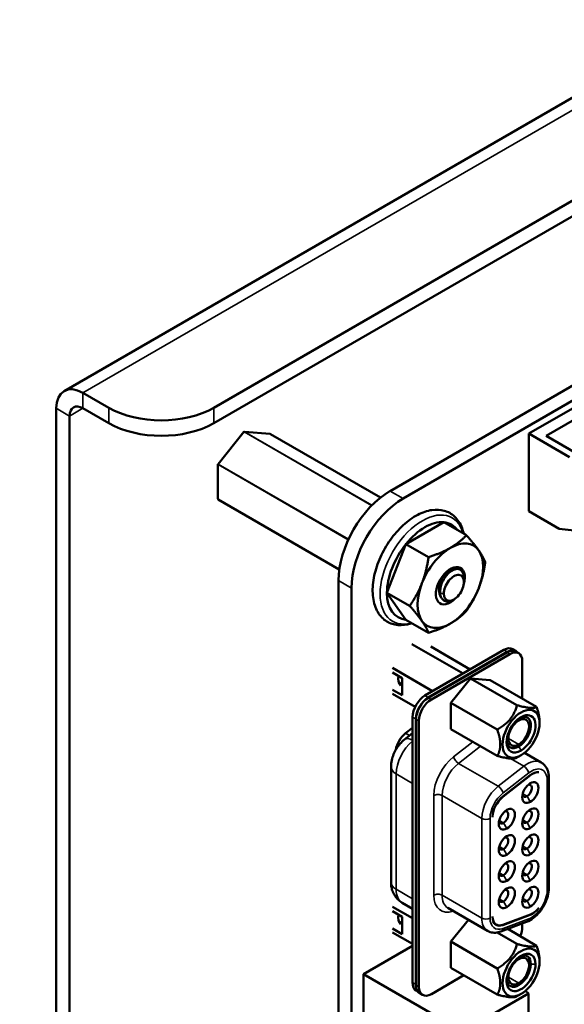
# Model space of a CAD drawing. Units: inches. Extents: x 3 to 151, y 2 to 117.
# Drawn here: x 50 to 53, y 96 to 102 of the extents above; entities that cross this region are included whole.
import ezdxf

# ---------------------------------------------------------------- set-up
doc = ezdxf.new("R2010")
doc.units = ezdxf.units.IN
doc.header["$LTSCALE"] = 7
doc.header["$MEASUREMENT"] = 0
for name, color, linetype, lineweight in [('Symbol (ANSI)', 7, 'Continuous', 25), ('Visible (ANSI)', 7, 'Continuous', 50), ('Visible Narrow (ANSI)', 7, 'Continuous', 35)]:
    doc.layers.add(name, color=color, linetype=linetype, lineweight=lineweight)
doc.styles.add('Note Text (ANSI)', font='tahoma.ttf')

msp = doc.modelspace()

# ---------------------------------------------------------------- linework, layer by layer
at = {"layer": 'Visible (ANSI)'}
for p, q in [((50.3451, 99.9217), (60.9877, 106.0662)), ((51.2271, 99.8228), (61.0711, 105.5062)), ((51.2271, 99.7321), (61.0711, 105.4155)), ((52.266, 99.333), (60.8179, 104.2705)), ((52.3427, 99.2888), (60.8946, 104.2262)), ((53.8259, 100.0994), (53.0834, 99.6707)), ((50.4562, 99.9107), (50.6084, 99.8228)), ((50.2991, 99.8199), (50.2991, 88.2132)), ((50.4562, 99.8199), (50.6084, 99.7321)), ((50.3776, 99.7746), (50.3776, 88.1679)), ((53.1855, 99.6582), (53.3526, 99.7547)), ((51.2522, 99.4917), (51.4044, 99.6811)), ((51.4075, 99.6824), (51.5597, 99.6688)), ((52.2092, 99.2941), (51.5611, 99.6683)), ((53.0834, 99.6707), (53.3235, 99.5321)), ((53.0834, 99.6707), (53.0834, 99.2135)), ((53.3588, 99.5582), (53.1855, 99.6582)), ((51.2515, 99.2866), (51.2515, 99.4895)), ((51.9665, 98.8717), (51.2532, 99.2836)), ((53.0834, 99.2135), (53.2616, 99.1106)), ((52.3591, 99.0205), (52.582, 99.1492)), ((52.582, 99.1492), (52.7153, 99.0723)), ((53.571, 99.0749), (53.2616, 99.1106)), ((52.2477, 98.7333), (52.3591, 99.0205)), ((52.3591, 99.0205), (52.4924, 98.9436)), ((51.9616, 88.6466), (51.9616, 98.8058)), ((52.7012, 98.8035), (52.6987, 98.832)), ((52.0383, 88.6023), (52.0383, 98.7615)), ((52.2477, 98.7333), (52.381, 98.6563)), ((52.3591, 98.5747), (52.2477, 98.7333)), ((52.6365, 98.6915), (52.6305, 98.6887)), ((52.3591, 98.5747), (52.4924, 98.4978)), ((52.3946, 98.4319), (52.6958, 98.258)), ((52.506, 98.4165), (52.7382, 98.2824)), ((53.0078, 98.3909), (52.9883, 98.4021)), ((52.4714, 98.1284), (52.9366, 98.397)), ((52.9561, 98.3857), (52.4909, 98.1171)), ((52.4921, 98.1156), (52.9549, 98.3828)), ((52.9719, 98.3729), (52.5091, 98.1057)), ((53.0066, 98.3879), (53.0236, 98.3781)), ((52.2811, 98.2907), (52.5168, 98.1546)), ((53.045, 98.1097), (53.045, 98.3308)), ((52.2811, 98.2637), (52.3373, 98.2312)), ((52.3373, 98.2312), (52.3373, 98.1299)), ((52.7405, 98.2291), (52.6248, 98.0851)), ((52.8562, 98.2187), (52.7405, 98.2291)), ((53.0134, 98.0716), (52.7405, 98.2291)), ((52.3178, 98.2045), (52.3337, 98.1953)), ((52.3328, 98.1948), (52.3183, 98.2032)), ((52.3337, 98.1953), (52.325, 98.1903)), ((53.1291, 98.0612), (52.8562, 98.2187)), ((52.3373, 98.1299), (52.2811, 98.1624)), ((52.4138, 98.0628), (52.2811, 98.1394)), ((52.6248, 97.9309), (52.6248, 98.0851)), ((52.8976, 97.9276), (52.6248, 98.0851)), ((52.3983, 96.4379), (52.3983, 98.0018)), ((52.3983, 97.9378), (52.3576, 97.906)), ((52.4178, 96.4267), (52.4178, 97.9906)), ((52.419, 96.4229), (52.419, 97.989)), ((52.436, 97.9792), (52.436, 96.413)), ((53.147, 97.9738), (53.147, 97.9663)), ((52.3513, 97.8693), (52.3983, 97.906)), ((52.6248, 97.9309), (52.8976, 97.7733)), ((53.0377, 97.7771), (53.0134, 97.763)), ((53.058, 97.791), (53.1569, 97.7339)), ((52.2713, 97.0295), (52.2713, 97.7092)), ((53.0908, 97.6589), (52.93, 97.5334)), ((52.93, 97.5312), (53.0932, 97.6586)), ((53.2013, 96.9956), (53.2013, 97.6442)), ((52.3373, 96.9085), (52.3983, 96.8732)), ((52.3983, 96.8172), (52.2811, 96.8849)), ((52.2811, 96.8578), (52.3373, 96.8254)), ((52.6067, 96.8775), (52.8405, 96.7425)), ((53.0932, 96.8399), (52.93, 96.7789)), ((52.93, 96.7767), (53.0908, 96.8368)), ((52.3178, 96.7987), (52.3337, 96.7895)), ((52.3328, 96.789), (52.3183, 96.7974)), ((52.3337, 96.7895), (52.325, 96.7845)), ((52.3373, 96.7241), (52.3373, 96.8254)), ((52.7279, 96.8075), (52.6248, 96.6793)), ((52.8821, 96.7849), (52.891, 96.7798)), ((52.9192, 96.7389), (53.0702, 96.7953)), ((53.045, 96.7646), (53.045, 96.7859)), ((52.2811, 96.7566), (52.3373, 96.7241)), ((52.2811, 96.7336), (52.3983, 96.6659)), ((53.0134, 96.6658), (52.897, 96.7329)), ((52.9589, 96.7537), (53.1291, 96.6554)), ((52.6248, 96.5251), (52.6248, 96.6793)), ((52.8976, 96.5218), (52.6248, 96.6793)), ((52.1095, 96.4885), (52.3983, 96.6552)), ((53.147, 96.5605), (53.147, 96.5679)), ((52.1095, 96.4885), (52.6949, 96.1505)), ((52.1095, 94.9024), (52.1095, 96.4885)), ((52.8976, 96.3675), (52.6248, 96.5251)), ((52.7005, 96.4814), (52.5091, 96.3708)), ((52.43, 96.3846), (52.4197, 96.3906)), ((52.4404, 96.3756), (52.4574, 96.3657)), ((52.6949, 96.1505), (53.0809, 96.3734)), ((53.0377, 96.3713), (53.0134, 96.3572)), ((53.0641, 96.3902), (53.0809, 96.3734)), ((53.0809, 96.3734), (53.0809, 96.1991))]:
    msp.add_line(p, q, dxfattribs=at)
for centre, start, end in [((51.4072, 99.6789), 84.89609, 141.20602), ((51.5594, 99.6653), 60, 84.89609), ((51.255, 99.4895), 141.20602, 180), ((51.255, 99.2866), 180, 240)]:
    msp.add_arc(centre, 0.0035, start, end, dxfattribs=at)
for centre, major_axis, start_param, end_param in [((50.4562, 99.7292), (-0.1111, 0.1925), 5.497787, 7.068583), ((50.4562, 99.7292), (-0.0556, 0.0962), 5.497787, 7.068583), ((50.9178, 100.0014), (-0.4375, 0), 0.785398, 2.356194), ((50.9178, 99.9107), (0.4375, 0), 3.926991, 5.497787), ((52.266, 98.9816), (0.2152, 0.3728), 0.7854, 2.356192), ((52.3427, 98.9373), (0.2152, 0.3728), 0.7854, 2.356192), ((52.4706, 98.862), (0.1576, 0.273), 0.261799, 1.308997), ((52.4706, 98.862), (0.1576, 0.273), 6.021386, 6.544985), ((52.6211, 98.7751), (0.1365, 0.2364), 6.021386, 7.068583), ((52.4706, 98.862), (-0.1576, -0.273), 4.45059, 5.497787), ((52.6211, 98.7751), (-0.1365, -0.2364), 3.926991, 4.974188), ((52.6211, 98.7751), (0.1365, 0.2364), 4.974188, 6.021386), ((52.6211, 98.7751), (0.0603, 0.1044), 5.127732, 10.580232), ((52.6421, 98.7629), (0.0419, 0.0726), 5.497787, 8.63938), ((52.6211, 98.7751), (-0.1365, -0.2364), 4.974188, 6.021386), ((52.6421, 98.7629), (-0.0419, -0.0726), 5.497787, 8.63938), ((52.6211, 98.7751), (0.1365, 0.2364), 3.926991, 4.974188), ((52.4706, 98.862), (-0.1576, -0.273), 5.497787, 6.544985), ((52.6002, 98.7872), (-0.0455, -0.0788), 0.231131, 0.23115), ((52.6211, 98.7751), (-0.1365, -0.2364), 6.021386, 7.068583), ((52.9366, 98.3126), (0.0517, 0.0895), 0, 0.785398), ((52.9561, 98.3014), (0.0517, 0.0895), 6.034996, 7.068583), ((52.9549, 98.2984), (0.0517, 0.0895), 0, 0.785398), ((52.9719, 98.2886), (0.0517, 0.0895), 5.497787, 7.068583), ((52.3897, 98.2726), (-0.0534, -0.0924), 5.332903, 6.074576), ((52.4714, 98.044), (-0.0517, -0.0895), 3.926991, 5.497787), ((52.4909, 98.0327), (0.0517, 0.0895), 0.785398, 2.356194), ((52.4921, 98.0312), (-0.0517, -0.0895), 3.926991, 5.497787), ((52.5091, 98.0214), (0.0517, 0.0895), 0.785398, 2.356194), ((53.0377, 97.9032), (0.0772, 0.1338), 5.497787, 8.63938), ((53.0377, 97.9032), (0.0603, 0.1044), 3.926991, 8.63938), ((53.0239, 97.9112), (0.0505, 0.0875), 3.926992, 6.97594), ((53.0239, 97.9112), (0.0431, 0.0746), 3.926991, 7.068583), ((53.0377, 97.9032), (-0.0772, -0.1338), 5.497787, 8.63938), ((53.0239, 97.9112), (-0.0431, -0.0746), 3.926991, 7.068583), ((52.3703, 97.8302), (-0.0517, -0.0895), 4.101524, 5.26802), ((53.0377, 97.9032), (-0.0603, -0.1044), 5.497787, 7.068584), ((53.0239, 97.9112), (-0.0505, -0.0875), 5.590431, 7.068585), ((53.1035, 97.5831), (0.0517, 0.0895), 0.225541, 0.959931), ((53.1059, 97.5829), (0.0517, 0.0895), 0.264416, 0.959931), ((53.0923, 97.557), (-0.0336, -0.0582), 3.926991, 7.068583), ((53.0728, 97.5682), (0.0198, 0.0343), 3.926991, 6.762469), ((53.0923, 97.557), (0.0336, 0.0582), 3.926991, 7.068583), ((52.9427, 97.4576), (-0.0517, -0.0895), 4.101524, 5.497796), ((52.9427, 97.4554), (0.0517, 0.0895), 0.959931, 2.330328), ((53.0728, 97.5682), (-0.0198, -0.0343), 5.803901, 7.068583), ((52.9539, 97.4), (-0.0336, -0.0582), 3.926991, 7.068583), ((52.9344, 97.4113), (0.0198, 0.0343), 3.926991, 6.76247), ((52.9539, 97.4), (0.0336, 0.0582), 3.926991, 7.068583), ((53.0923, 97.4028), (-0.0336, -0.0582), 3.926991, 7.068583), ((53.0728, 97.4141), (0.0198, 0.0343), 3.926991, 6.762469), ((53.0923, 97.4028), (0.0336, 0.0582), 3.926991, 7.068583), ((52.9344, 97.4113), (-0.0198, -0.0343), 5.803901, 7.068583), ((53.0728, 97.4141), (-0.0198, -0.0343), 5.803901, 7.068583), ((52.9539, 97.2459), (-0.0336, -0.0582), 3.926991, 7.068583), ((52.9539, 97.2459), (0.0336, 0.0582), 3.926991, 7.068583), ((53.0923, 97.2487), (-0.0336, -0.0582), 3.926991, 7.068583), ((53.0728, 97.2599), (0.0198, 0.0343), 3.926991, 6.762469), ((53.0923, 97.2487), (0.0336, 0.0582), 3.926991, 7.068583), ((52.9344, 97.2571), (0.0198, 0.0343), 3.926991, 6.76247), ((52.9344, 97.2571), (-0.0198, -0.0343), 5.803901, 7.068583), ((53.0728, 97.2599), (-0.0198, -0.0343), 5.803901, 7.068583), ((52.9539, 97.0917), (-0.0336, -0.0582), 3.926991, 7.068583), ((52.9344, 97.103), (0.0198, 0.0343), 3.926991, 6.76247), ((52.9539, 97.0917), (0.0336, 0.0582), 3.926991, 7.068583), ((53.0923, 97.0946), (-0.0336, -0.0582), 3.926991, 7.068583), ((53.0728, 97.1058), (0.0198, 0.0343), 3.926991, 6.762469), ((53.0923, 97.0946), (0.0336, 0.0582), 3.926991, 7.068583), ((52.9344, 97.103), (-0.0198, -0.0343), 5.803901, 7.068583), ((53.0728, 97.1058), (-0.0198, -0.0343), 5.803901, 7.068583), ((52.9539, 96.9376), (-0.0336, -0.0582), 3.926991, 7.068583), ((52.9344, 96.9489), (0.0198, 0.0343), 3.926991, 6.76247), ((52.9539, 96.9376), (0.0336, 0.0582), 3.926991, 7.068583), ((53.0923, 96.9404), (-0.0336, -0.0582), 3.926991, 7.068583), ((53.0728, 96.9517), (0.0198, 0.0343), 3.926991, 6.762469), ((53.0923, 96.9404), (0.0336, 0.0582), 3.926991, 7.068583), ((52.9344, 96.9489), (-0.0198, -0.0343), 5.803901, 7.068583), ((53.0728, 96.9517), (-0.0198, -0.0343), 5.803901, 7.068583), ((52.3897, 96.8668), (-0.0534, -0.0924), 5.332902, 6.074576), ((53.1035, 96.9272), (0.0517, 0.0895), 3.752458, 4.486848), ((53.1059, 96.9303), (-0.0517, -0.0895), 0.610865, 1.30638), ((52.9427, 96.8671), (-0.0517, -0.0895), 5.497759, 6.894051), ((52.9427, 96.8693), (-0.0517, -0.0895), 5.523634, 6.894051), ((52.9257, 96.877), (-0.0517, -0.0895), 0.165749, 0.191595), ((52.9719, 96.7224), (-0.0517, -0.0895), 1.770684, 2.356194), ((53.0377, 96.4974), (0.0772, 0.1338), 5.497787, 8.63938), ((53.0239, 96.5054), (0.0505, 0.0875), 5.497787, 6.97594), ((53.0377, 96.4974), (0.0603, 0.1044), 5.497787, 7.068584), ((53.0377, 96.4974), (-0.0772, -0.1338), 5.497787, 8.63938), ((53.0377, 96.4974), (-0.0603, -0.1044), 3.926991, 8.63938), ((53.0239, 96.5054), (-0.0505, -0.0875), 5.590431, 8.63938), ((53.0239, 96.5054), (-0.0431, -0.0746), 3.926991, 7.068583), ((53.0239, 96.5054), (0.0431, 0.0746), 3.926991, 7.068583), ((52.4714, 96.4801), (-0.0517, -0.0895), 5.497787, 6.283185), ((52.4909, 96.4689), (0.0517, 0.0895), 2.356194, 2.687021), ((52.4921, 96.4651), (-0.0517, -0.0895), 5.497787, 5.77273), ((52.4921, 96.4651), (-0.0517, -0.0895), 5.77273, 6.283185), ((52.5091, 96.4552), (-0.0517, -0.0895), 5.497787, 7.068583)]:
    msp.add_ellipse(centre, major_axis=major_axis, ratio=0.57735, start_param=start_param, end_param=end_param, dxfattribs=at)
for points, knots in [([(52.6995, 99.0814), (52.6971, 99.0926), (52.694, 99.1034), (52.6804, 99.1407), (52.6655, 99.1645), (52.6284, 99.1989), (52.6075, 99.2107), (52.562, 99.2235), (52.5375, 99.2246), (52.4848, 99.2172), (52.4565, 99.2074), (52.3993, 99.1773), (52.3703, 99.1564), (52.3158, 99.1062), (52.2902, 99.0769), (52.2449, 99.013), (52.2251, 98.9784), (52.193, 98.9073), (52.1808, 98.8707), (52.1651, 98.7987), (52.1617, 98.7633), (52.1649, 98.6969), (52.1715, 98.6659), (52.195, 98.6135), (52.2112, 98.5916), (52.2501, 98.5608), (52.2716, 98.5509), (52.3183, 98.5413), (52.3434, 98.5419), (52.3774, 98.5488), (52.3862, 98.5512), (52.395, 98.554)], [0.213782, 0.213782, 0.213782, 0.213782, 0.335866, 0.335866, 0.653654, 0.653654, 0.931221, 0.931221, 1.210105, 1.210105, 1.52503, 1.52503, 1.860267, 1.860267, 2.195346, 2.195346, 2.528162, 2.528162, 2.861022, 2.861022, 3.196175, 3.196175, 3.531246, 3.531246, 3.842588, 3.842588, 4.116586, 4.116586, 4.400203, 4.400203, 4.498607, 4.498607, 4.498607, 4.498607]), ([(52.561, 98.7294), (52.5602, 98.7379), (52.5605, 98.7471), (52.5635, 98.7663), (52.5662, 98.7762), (52.5744, 98.7985), (52.5806, 98.8105), (52.5915, 98.8271), (52.5954, 98.8323), (52.6078, 98.8471), (52.6168, 98.8552), (52.6352, 98.8676), (52.6444, 98.8716), (52.6621, 98.8749), (52.6702, 98.874), (52.6841, 98.8671), (52.6896, 98.8612), (52.6952, 98.8492), (52.6966, 98.8448), (52.6981, 98.8374), (52.6984, 98.8347), (52.6987, 98.832)], [-0.4895128, -0.4895128, -0.4895128, -0.4895128, -0.4439654, -0.4439654, -0.3981571, -0.3981571, -0.3398505, -0.3398505, -0.31034, -0.31034, -0.2508708, -0.2508708, -0.189963, -0.189963, -0.1268612, -0.1268612, -0.0637206, -0.0637206, -0.0322719, -0.0322719, -0.0158648, -0.0158648, -0.0158648, -0.0158648]), ([(52.627, 98.6872), (52.6228, 98.6855), (52.6187, 98.6842), (52.6107, 98.6826), (52.6069, 98.6822), (52.5955, 98.6824), (52.5885, 98.6844), (52.5765, 98.692), (52.5716, 98.6975), (52.5642, 98.7115), (52.5619, 98.72), (52.561, 98.7294)], [-0.1966659, -0.1966659, -0.1966659, -0.1966659, -0.172595, -0.172595, -0.1486453, -0.1486453, -0.0994056, -0.0994056, -0.0502198, -0.0502198, -0.0000141, -0.0000141, -0.0000141, -0.0000141]), ([(52.6126, 98.6804), (52.6146, 98.6814), (52.6166, 98.6825), (52.6186, 98.6836), (52.6194, 98.6841), (52.6202, 98.6845), (52.621, 98.685)], [0.1862779, 0.1862779, 0.1862779, 0.1862779, 0.22222222, 0.22222222, 0.22222222, 0.2365031, 0.2365031, 0.2365031, 0.2365031]), ([(52.2713, 97.7092), (52.2713, 97.7228), (52.2729, 97.7356), (52.2782, 97.7599), (52.2819, 97.7716), (52.2911, 97.7938), (52.2966, 97.8045), (52.3092, 97.8249), (52.3163, 97.8346), (52.3323, 97.8529), (52.3412, 97.8615), (52.3513, 97.8693)], [1.570796, 1.570796, 1.570796, 1.570796, 1.850049, 1.850049, 2.129302, 2.129302, 2.408554, 2.408554, 2.687807, 2.687807, 2.96706, 2.96706, 2.96706, 2.96706]), ([(53.1569, 97.7339), (53.1631, 97.7304), (53.1687, 97.726), (53.1786, 97.716), (53.1828, 97.7104), (53.1899, 97.6984), (53.1927, 97.6921), (53.1971, 97.679), (53.1987, 97.6722), (53.2008, 97.6584), (53.2013, 97.6513), (53.2013, 97.6442)], [3.9269908, 3.9269908, 3.9269908, 3.9269908, 4.0840704, 4.0840704, 4.2411501, 4.2411501, 4.3982297, 4.3982297, 4.5553093, 4.5553093, 4.712389, 4.712389, 4.712389, 4.712389]), ([(52.8696, 97.4154), (52.8696, 97.4152), (52.8696, 97.4147), (52.8696, 97.4139), (52.8696, 97.4134), (52.8696, 97.4132)], [0.00016, 0.00016, 0.00016, 0.00016, 0.3333333, 0.6666667, 1, 1, 1, 1]), ([(52.3373, 96.9085), (52.3273, 96.9142), (52.3182, 96.9213), (52.3027, 96.937), (52.2962, 96.9457), (52.2859, 96.9631), (52.282, 96.9719), (52.2762, 96.9892), (52.2743, 96.9977), (52.2718, 97.014), (52.2713, 97.0219), (52.2713, 97.0295)], [0.7853982, 0.7853982, 0.7853982, 0.7853982, 0.9424778, 0.9424778, 1.0995574, 1.0995574, 1.2566371, 1.2566371, 1.4137167, 1.4137167, 1.5707963, 1.5707963, 1.5707963, 1.5707963]), ([(53.2013, 96.9956), (53.2013, 96.9796), (53.1989, 96.9632), (53.1902, 96.9305), (53.1838, 96.9142), (53.1678, 96.8831), (53.1582, 96.8682), (53.1365, 96.8412), (53.1245, 96.8291), (53.0986, 96.8089), (53.0848, 96.8007), (53.0702, 96.7953)], [4.712389, 4.712389, 4.712389, 4.712389, 5.061455, 5.061455, 5.410521, 5.410521, 5.759587, 5.759587, 6.108652, 6.108652, 6.457718, 6.457718, 6.457718, 6.457718]), ([(52.9192, 96.7389), (52.9141, 96.737), (52.909, 96.7354), (52.8984, 96.733), (52.8931, 96.7322), (52.8824, 96.7316), (52.877, 96.7317), (52.8662, 96.7329), (52.8608, 96.7341), (52.8504, 96.7375), (52.8453, 96.7397), (52.8405, 96.7425)], [0.1745329, 0.1745329, 0.1745329, 0.1745329, 0.296706, 0.296706, 0.418879, 0.418879, 0.5410521, 0.5410521, 0.6632251, 0.6632251, 0.7853982, 0.7853982, 0.7853982, 0.7853982])]:
    msp.add_open_spline(points, degree=3, knots=knots, dxfattribs=at)
for points, weights in [([(52.6211, 98.998), (52.6728, 99.0278), (52.7153, 99.0723)], [1, 1.0379548493, 1]), ([(52.7153, 99.0723), (52.7624, 99.0198), (52.7883, 98.983)], [1, 1.0379548493, 1]), ([(52.4924, 98.9436), (52.5694, 98.9681), (52.6211, 98.998)], [1, 1.0379548493, 1]), ([(52.7883, 98.983), (52.8141, 98.9463), (52.8268, 98.9137)], [1, 1.0379548493, 1]), ([(52.4539, 98.79), (52.4798, 98.8567), (52.4924, 98.9436)], [1, 1.0379548493, 1]), ([(52.8268, 98.9137), (52.8141, 98.8268), (52.7883, 98.7601)], [1, 1.0379548493, 1]), ([(52.381, 98.6563), (52.4281, 98.7234), (52.4539, 98.79)], [1, 1.0379548493, 1]), ([(52.7883, 98.7601), (52.7624, 98.6935), (52.7153, 98.6265)], [1, 1.0379548493, 1]), ([(52.4539, 98.5671), (52.4281, 98.6039), (52.381, 98.6563)], [1, 1.0379548493, 1]), ([(52.7153, 98.6265), (52.6728, 98.582), (52.6211, 98.5522)], [1, 1.0379548493, 1]), ([(52.4924, 98.4978), (52.4798, 98.5303), (52.4539, 98.5671)], [1, 1.0379548493, 1]), ([(52.6211, 98.5522), (52.5694, 98.5223), (52.4924, 98.4978)], [1, 1.0379548493, 1]), ([(52.8976, 97.9276), (52.9889, 97.9803), (53.0134, 98.0716)], [2.28971396209, 2.64393394498, 2.28971396222]), ([(53.0134, 98.0716), (53.1046, 98.0471), (53.1291, 98.0612)], [2.28971396222, 2.64393394508, 2.28971396189]), ([(53.1291, 98.0612), (53.147, 98.0096), (53.147, 97.9738)], [2.28971396209, 2.46682395357, 2.46682395357]), ([(52.9155, 97.8401), (52.9155, 97.8759), (52.8976, 97.9276)], [2.46682395357, 2.46682395357, 2.28971396189]), ([(52.8976, 97.7733), (52.9155, 97.8043), (52.9155, 97.8401)], [2.289713964, 2.46682395357, 2.46682395357]), ([(53.0134, 97.763), (52.9889, 97.7489), (52.8976, 97.7733)], [2.28971396222, 2.6439339446, 2.28971396283]), ([(52.8976, 96.5218), (52.9889, 96.5745), (53.0134, 96.6658)], [2.28971396222, 2.64393394491, 2.28971396222]), ([(53.0134, 96.6658), (53.1046, 96.6413), (53.1291, 96.6554)], [2.28971396222, 2.64393394461, 2.28971396284]), ([(53.1291, 96.6554), (53.147, 96.6037), (53.147, 96.5679)], [2.289713964, 2.46682395357, 2.46682395357]), ([(52.9155, 96.4343), (52.9155, 96.4701), (52.8976, 96.5218)], [2.46682395357, 2.46682395357, 2.28971396222]), ([(52.8976, 96.3675), (52.9155, 96.3985), (52.9155, 96.4343)], [2.28971396209, 2.46682395357, 2.46682395357]), ([(53.0134, 96.3572), (52.9889, 96.3431), (52.8976, 96.3675)], [2.28971396222, 2.64393394508, 2.28971396189])]:
    msp.add_rational_spline(points, weights, degree=2, dxfattribs=at)
for points in [[(52.6305, 98.6887), (52.6293, 98.6882), (52.6282, 98.6877), (52.627, 98.6872)], [(52.8696, 96.8249), (52.8696, 96.8257), (52.8696, 96.8264), (52.8696, 96.8271)]]:
    msp.add_open_spline(points, degree=3, dxfattribs=at)
at = {"layer": 'Visible Narrow (ANSI)'}
for p, q in [((61.0711, 106.0392), (50.4562, 99.9107)), ((50.4562, 99.9107), (50.4562, 99.8199)), ((50.3776, 99.7746), (50.2991, 99.8199)), ((50.4562, 99.8199), (50.3776, 99.7746)), ((50.6084, 99.8228), (50.6084, 99.7321)), ((51.2271, 99.7321), (51.2271, 99.8228)), ((51.2537, 99.4913), (51.4059, 99.6806)), ((52.1571, 99.247), (51.4059, 99.6806)), ((51.4084, 99.6821), (51.5606, 99.6685)), ((52.1589, 99.2488), (51.4084, 99.6821)), ((52.2091, 99.2941), (51.5606, 99.6685)), ((51.2525, 99.2852), (51.2525, 99.4881)), ((52.0194, 99.0453), (51.2525, 99.4881)), ((52.0208, 99.0484), (51.2537, 99.4913)), ((52.266, 99.333), (52.3427, 99.2888)), ((51.9667, 98.8728), (51.2525, 99.2852)), ((51.9616, 98.8058), (52.0383, 98.7615)), ((52.561, 98.7294), (52.5829, 98.7287)), ((52.9561, 98.3857), (52.9366, 98.397)), ((52.9549, 98.3828), (52.9719, 98.3729)), ((52.4909, 98.1171), (52.4714, 98.1284)), ((52.4921, 98.1156), (52.5091, 98.1057)), ((52.4178, 97.9906), (52.3983, 98.0018)), ((52.419, 97.989), (52.436, 97.9792)), ((52.381, 97.8925), (52.3576, 97.906)), ((52.7535, 97.8566), (52.6405, 97.7684)), ((52.7989, 97.8304), (52.6691, 97.729)), ((52.9285, 97.8401), (52.9155, 97.8401)), ((53.0239, 97.8409), (52.963, 97.876)), ((53.0239, 97.8287), (53.0377, 97.8048)), ((52.6691, 97.729), (52.9029, 97.594)), ((52.9029, 97.594), (53.0539, 97.712)), ((52.9747, 97.7577), (53.0539, 97.712)), ((52.3016, 97.667), (52.3983, 97.6112)), ((52.3016, 96.9873), (52.3016, 97.667)), ((52.9315, 97.5547), (53.0825, 97.6726)), ((53.0916, 97.6596), (53.0932, 97.6586)), ((53.1912, 97.6301), (53.1912, 96.9815)), ((52.5237, 96.9532), (52.5237, 97.5403)), ((52.5725, 97.5403), (52.8063, 97.4053)), ((52.5725, 97.5403), (52.5725, 96.9532)), ((52.93, 97.5312), (52.9284, 97.5321)), ((53.0728, 97.5359), (53.0477, 97.5503)), ((53.0728, 97.5359), (53.0923, 97.5021)), ((52.8063, 96.8182), (52.8063, 97.4053)), ((52.855, 96.8182), (52.855, 97.4053)), ((52.9344, 97.3789), (52.9094, 97.3934)), ((52.9344, 97.3789), (52.9539, 97.3452)), ((53.0728, 97.3817), (53.0477, 97.3962)), ((53.0728, 97.3817), (53.0923, 97.348)), ((52.9344, 97.2248), (52.9094, 97.2393)), ((53.0728, 97.2276), (53.0477, 97.2421)), ((52.9344, 97.2248), (52.9539, 97.191)), ((53.0728, 97.2276), (53.0923, 97.1939)), ((52.9344, 97.0707), (52.9094, 97.0851)), ((52.9344, 97.0707), (52.9539, 97.0369)), ((53.0728, 97.0735), (53.0477, 97.0879)), ((53.0728, 97.0735), (53.0923, 97.0397)), ((52.3983, 96.9315), (52.3016, 96.9873)), ((52.5725, 96.9532), (52.8063, 96.8182)), ((52.9344, 96.9165), (52.9094, 96.931)), ((52.9344, 96.9165), (52.9539, 96.8828)), ((53.0728, 96.9193), (53.0477, 96.9338)), ((53.0728, 96.9193), (53.0923, 96.8856)), ((53.0885, 96.8381), (53.0908, 96.8368)), ((52.93, 96.7767), (52.9277, 96.778)), ((53.0825, 96.8135), (52.9315, 96.7571)), ((53.123, 96.5466), (53.0953, 96.5466)), ((52.3983, 96.4379), (52.4178, 96.4267)), ((52.9155, 96.4343), (52.9285, 96.4343)), ((52.963, 96.4702), (53.0239, 96.4351)), ((52.436, 96.413), (52.419, 96.4229))]:
    msp.add_line(p, q, dxfattribs=at)
for centre, major_axis, ratio, start_param, end_param in [((51.4072, 99.6789), (-0.00273, 0.00219), 0.211325, 5.344303, 6.283185), ((51.4072, 99.6789), (0.00175, 0.00303), 0.57735, 0.261799, 1.308997), ((51.4072, 99.6789), (0.00031, 0.00349), 0.788675, 5.932306, 6.283185), ((51.5594, 99.6653), (0.00031, 0.00349), 0.788675, 5.932306, 6.283185), ((51.5594, 99.6653), (0.00175, 0.00303), 0.57735, 0, 0.261799), ((51.255, 99.4895), (-0.0035, 0), 0.57735, 0, 0.785398), ((51.255, 99.4895), (-0.00273, 0.00219), 0.211325, 5.344303, 6.283185), ((51.255, 99.4895), (0.00175, 0.00303), 0.57735, 1.308997, 2.356194), ((51.255, 99.2866), (-0.0035, 0), 0.57735, 0, 0.785398), ((51.255, 99.2866), (-0.00175, -0.00303), 0.57735, 5.497787, 6.283185), ((52.4557, 98.8706), (0.1759, 0.3046), 0.57735, 5.758834, 9.94913), ((52.4149, 97.7879), (-0.0636, 0.0815), 0.468323, 5.478708, 6.283185), ((52.4234, 97.7373), (0.0861, 0.1492), 0.57735, 0.992884, 2.356194), ((52.665, 97.6219), (-0.0999, -0.173), 0.57735, 4.101525, 5.497786), ((52.6648, 97.7543), (-0.0212, 0.0272), 0.468323, 0.712107, 2.282914), ((52.3747, 97.7092), (-0.1033, 0), 0.57735, 0, 0.785398), ((52.6894, 97.6078), (-0.0827, -0.1432), 0.57735, 4.101524, 5.497787), ((53.0742, 97.5907), (0.0827, 0.1432), 0.57735, 0, 0.959931), ((53.0582, 97.6867), (0.0212, -0.0272), 0.468323, 0.712118, 2.282914), ((53.0986, 97.5767), (0.0655, 0.1134), 0.57735, 5.497787, 7.243116), ((52.9232, 97.4728), (0.0827, 0.1432), 0.57735, 0.959931, 2.356194), ((52.9071, 97.5688), (0.0212, -0.0272), 0.468323, 0.712118, 2.282914), ((53.1668, 97.6442), (0.0344, 0), 0.57735, 5.497787, 6.283185), ((52.5481, 97.5262), (-0.0344, 0), 0.57735, 3.926991, 5.497798), ((52.9476, 97.4587), (0.0655, 0.1134), 0.57735, 0.959931, 2.356194), ((52.8307, 97.4193), (0.0344, 0), 0.57735, 3.926991, 5.497787), ((52.3747, 97.0295), (-0.1033, 0), 0.57735, 0, 0.785398), ((52.4234, 97.0576), (-0.0861, -0.1492), 0.57735, 5.497787, 6.283185), ((52.5481, 96.9391), (-0.0344, 0), 0.57735, 3.926991, 5.497798), ((52.665, 97.0347), (-0.0999, -0.173), 0.57735, 5.497788, 6.879188), ((52.6894, 97.0207), (-0.0827, -0.1432), 0.57735, 5.497787, 6.283185), ((53.0986, 96.928), (-0.0655, -0.1134), 0.57735, 0.610865, 2.356194), ((53.1668, 96.9956), (0.0344, 0), 0.57735, 5.497787, 6.283185), ((52.8307, 96.8322), (-0.0344, 0), 0.57735, 0.785398, 2.356194), ((52.9232, 96.8857), (-0.0827, -0.1432), 0.57735, 5.497787, 6.283185), ((52.9476, 96.8716), (-0.0655, -0.1134), 0.57735, 5.497787, 6.894051), ((53.0582, 96.8276), (0.0121, -0.0323), 0.668835, 0, 0.889288), ((52.9071, 96.7711), (0.0121, -0.0323), 0.668835, 0, 0.889288)]:
    msp.add_ellipse(centre, major_axis=major_axis, ratio=ratio, start_param=start_param, end_param=end_param, dxfattribs=at)
msp.add_open_spline([(52.5705, 98.7), (52.5698, 98.7007), (52.5691, 98.7014), (52.5684, 98.7021), (52.5674, 98.7031), (52.5664, 98.7042), (52.5655, 98.7054), (52.5627, 98.709), (52.5602, 98.7133), (52.5583, 98.718), (52.5564, 98.7228), (52.5551, 98.728), (52.5542, 98.7336), (52.5541, 98.7343), (52.554, 98.735), (52.5539, 98.7357), (52.5533, 98.7407), (52.5531, 98.7459), (52.5533, 98.7513), (52.5535, 98.7575), (52.5543, 98.7639), (52.5556, 98.7703), (52.5563, 98.774), (52.5572, 98.7776), (52.5582, 98.7813), (52.559, 98.7841), (52.5599, 98.7869), (52.5609, 98.7897), (52.5631, 98.7962), (52.5658, 98.8025), (52.5688, 98.8086), (52.5719, 98.8147), (52.5753, 98.8206), (52.579, 98.8261), (52.5827, 98.8315), (52.5867, 98.8366), (52.5908, 98.8412), (52.595, 98.8458), (52.5993, 98.8499), (52.6036, 98.8534), (52.6055, 98.8549), (52.6074, 98.8563), (52.6093, 98.8576), (52.6118, 98.8593), (52.6142, 98.8607), (52.6166, 98.862), (52.6209, 98.8642), (52.6252, 98.8657), (52.6292, 98.8666), (52.6316, 98.8671), (52.6339, 98.8674), (52.6361, 98.8674)], degree=3, knots=[0.1395593, 0.1395593, 0.1395593, 0.1395593, 0.1424999, 0.1424999, 0.1424999, 0.1466667, 0.1466667, 0.1466667, 0.16, 0.16, 0.16, 0.1733333, 0.1733333, 0.1733333, 0.1750001, 0.1750001, 0.1750001, 0.1866667, 0.1866667, 0.1866667, 0.2, 0.2, 0.2, 0.2075, 0.2075, 0.2075, 0.2133333, 0.2133333, 0.2133333, 0.2266667, 0.2266667, 0.2266667, 0.24, 0.24, 0.24, 0.2533333, 0.2533333, 0.2533333, 0.2666667, 0.2666667, 0.2666667, 0.2725001, 0.2725001, 0.2725001, 0.28, 0.28, 0.28, 0.2933333, 0.2933333, 0.2933333, 0.3012055, 0.3012055, 0.3012055, 0.3012055], dxfattribs=at)

# ---------------------------------------------------------------- texts
at = {"layer": 'Symbol (ANSI)', "insert": (44.8058, 103.8781), "char_height": 0.84, "width": 8.920745, "attachment_point": 1, "line_spacing_factor": 0.987884, "style": 'Note Text (ANSI)'}
msp.add_mtext('\\fTahoma|b0|i0;PQConnect Board\\P\\fTahoma|b0|i0;Optional\\P', dxfattribs=at)

doc.saveas('drawing.dxf')
